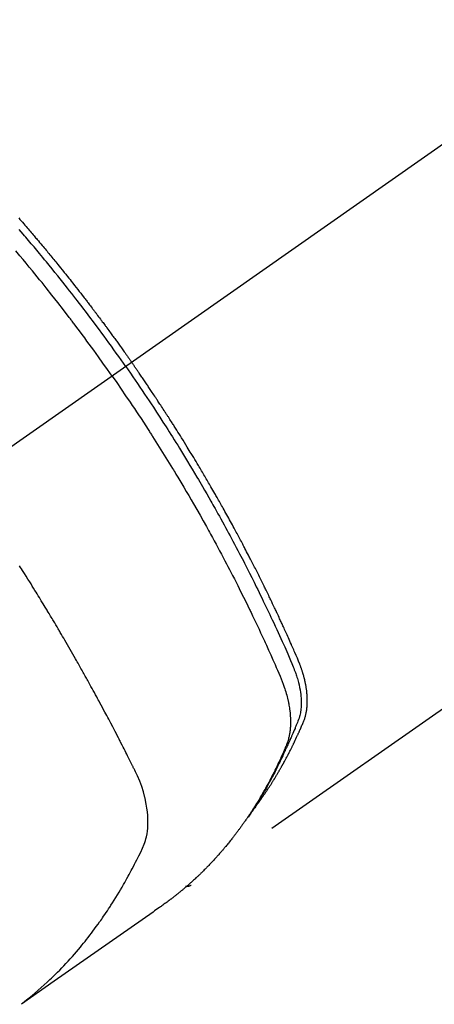
# Model space of a CAD drawing. Extents: x 56059 to 82181, y 210 to 8610.
# Drawn here: x 57367 to 57387, y 6772 to 6821 of the extents above; entities that cross this region are included whole.
import ezdxf

# ---------------------------------------------------------------- set-up
doc = ezdxf.new("R2010")
doc.units = 0
doc.header["$LTSCALE"] = 50
doc.header["$MEASUREMENT"] = 0
doc.linetypes.add('CENTER2', pattern=[1.125, 0.75, -0.125, 0.125, -0.125])
doc.linetypes.add('HIDDEN', pattern=[0.375, 0.25, -0.125])
doc.layers.add('150-機器', color=8, linetype='CONTINUOUS')

msp = doc.modelspace()

# ---------------------------------------------------------------- linework, layer by layer
at = {"layer": '150-機器', "color": 13, "linetype": 'CENTER2'}
msp.add_line((57576.328, 6946.598), (57332.31, 6775.735), dxfattribs=at)
at = {"layer": '150-機器', "color": 13, "linetype": 'HIDDEN'}
msp.add_line((57435.368, 6819.895), (57375.025, 6777.642), dxfattribs=at)
for points in [[(57366.476, 6810.754), (57366.538, 6810.683), (57366.6, 6810.612), (57366.663, 6810.54), (57366.725, 6810.469), (57366.787, 6810.397), (57366.849, 6810.325), (57366.898, 6810.267), (57366.948, 6810.21), (57366.997, 6810.152), (57367.047, 6810.094), (57367.097, 6810.036), (57367.146, 6809.978), (57367.196, 6809.92), (57367.245, 6809.861), (57367.282, 6809.818), (57367.319, 6809.774), (57367.356, 6809.731), (57367.393, 6809.687), (57367.454, 6809.614), (57367.516, 6809.541), (57367.577, 6809.468), (57367.638, 6809.395), (57367.687, 6809.337), (57367.736, 6809.278), (57367.785, 6809.219), (57367.833, 6809.16), (57367.882, 6809.102), (57367.931, 6809.043), (57367.98, 6808.984), (57368.028, 6808.925), (57368.077, 6808.867), (57368.125, 6808.808), (57368.174, 6808.749), (57368.222, 6808.69), (57368.271, 6808.631), (57368.319, 6808.572), (57368.367, 6808.513), (57368.415, 6808.453), (57368.487, 6808.364), (57368.559, 6808.275), (57368.631, 6808.186), (57368.704, 6808.097), (57368.739, 6808.052), (57368.775, 6808.008), (57368.811, 6807.963), (57368.847, 6807.918), (57368.906, 6807.843), (57368.966, 6807.769), (57369.025, 6807.694), (57369.085, 6807.618), (57369.168, 6807.513), (57369.251, 6807.408), (57369.333, 6807.303), (57369.416, 6807.198), (57369.487, 6807.107), (57369.557, 6807.016), (57369.628, 6806.925), (57369.698, 6806.834), (57369.734, 6806.789), (57369.769, 6806.743), (57369.804, 6806.698), (57369.839, 6806.652), (57369.869, 6806.613), (57369.899, 6806.575), (57369.928, 6806.536), (57369.958, 6806.497), (57369.998, 6806.444), (57370.038, 6806.391), (57370.079, 6806.338), (57370.119, 6806.285), (57370.143, 6806.254), (57370.166, 6806.224), (57370.189, 6806.193), (57370.213, 6806.162), (57370.236, 6806.132), (57370.259, 6806.101), (57370.283, 6806.07), (57370.306, 6806.04), (57370.317, 6806.024), (57370.329, 6806.009), (57370.34, 6805.993), (57370.352, 6805.978), (57370.397, 6805.916), (57370.443, 6805.855), (57370.49, 6805.793), (57370.536, 6805.732), (57370.559, 6805.701), (57370.582, 6805.671), (57370.605, 6805.64), (57370.628, 6805.609), (57370.663, 6805.563), (57370.697, 6805.517), (57370.732, 6805.471), (57370.766, 6805.424), (57370.789, 6805.393), (57370.812, 6805.363), (57370.834, 6805.332), (57370.857, 6805.301), (57370.903, 6805.239), (57370.948, 6805.178), (57370.993, 6805.116), (57371.039, 6805.054), (57371.073, 6805.007), (57371.106, 6804.961), (57371.14, 6804.914), (57371.174, 6804.868), (57371.208, 6804.821), (57371.242, 6804.774), (57371.276, 6804.728), (57371.309, 6804.681), (57371.343, 6804.635), (57371.377, 6804.588), (57371.411, 6804.541), (57371.445, 6804.495), (57371.478, 6804.448), (57371.512, 6804.401), (57371.545, 6804.354), (57371.579, 6804.307), (57371.612, 6804.26), (57371.645, 6804.214), (57371.679, 6804.167), (57371.712, 6804.12), (57371.734, 6804.089), (57371.756, 6804.058), (57371.779, 6804.026), (57371.801, 6803.995), (57371.825, 6803.961), (57371.85, 6803.926), (57371.874, 6803.891), (57371.899, 6803.857), (57371.913, 6803.837), (57371.928, 6803.816), (57371.942, 6803.796), (57371.956, 6803.776), (57371.973, 6803.752), (57371.989, 6803.729), (57372.006, 6803.705), (57372.023, 6803.682), (57372.039, 6803.658), (57372.055, 6803.635), (57372.072, 6803.612), (57372.088, 6803.588)], [(57371.794, 6803.382), (57371.677, 6803.549), (57371.56, 6803.715), (57371.442, 6803.881), (57371.324, 6804.046), (57371.201, 6804.218), (57371.078, 6804.389), (57370.954, 6804.559), (57370.83, 6804.73), (57370.714, 6804.888), (57370.598, 6805.046), (57370.482, 6805.204), (57370.366, 6805.361), (57370.192, 6805.595), (57370.016, 6805.827), (57369.84, 6806.06), (57369.663, 6806.291), (57369.575, 6806.406), (57369.487, 6806.521), (57369.398, 6806.635), (57369.31, 6806.75), (57369.208, 6806.88), (57369.107, 6807.01), (57369.005, 6807.14), (57368.903, 6807.27), (57368.782, 6807.423), (57368.661, 6807.575), (57368.539, 6807.728), (57368.417, 6807.88), (57368.276, 6808.055), (57368.134, 6808.23), (57367.992, 6808.405), (57367.85, 6808.579), (57367.764, 6808.683), (57367.679, 6808.787), (57367.593, 6808.89), (57367.507, 6808.994), (57367.373, 6809.154), (57367.238, 6809.315), (57367.103, 6809.475), (57366.968, 6809.634), (57366.9, 6809.714), (57366.832, 6809.794), (57366.764, 6809.874), (57366.696, 6809.953), (57366.599, 6810.066), (57366.502, 6810.179)], [(57371.117, 6802.909), (57370.89, 6803.23), (57370.662, 6803.551), (57370.433, 6803.871), (57370.203, 6804.19), (57370.091, 6804.344), (57369.979, 6804.497), (57369.867, 6804.65), (57369.754, 6804.802), (57369.624, 6804.976), (57369.494, 6805.15), (57369.364, 6805.324), (57369.233, 6805.497), (57369.201, 6805.54), (57369.168, 6805.583), (57369.135, 6805.627), (57369.103, 6805.67), (57369.074, 6805.707), (57369.046, 6805.744), (57369.017, 6805.781), (57368.989, 6805.819), (57368.703, 6806.189), (57368.417, 6806.558), (57368.128, 6806.926), (57367.838, 6807.292), (57367.787, 6807.355), (57367.737, 6807.418), (57367.686, 6807.482), (57367.635, 6807.545), (57367.516, 6807.692), (57367.397, 6807.839), (57367.278, 6807.985), (57367.159, 6808.131), (57367.004, 6808.319), (57366.85, 6808.506), (57366.695, 6808.693), (57366.539, 6808.879), (57366.331, 6809.126)], [(57378.217, 6781.532), (57378.258, 6781.585), (57378.3, 6781.638), (57378.34, 6781.692), (57378.381, 6781.746), (57378.414, 6781.792), (57378.447, 6781.838), (57378.48, 6781.885), (57378.513, 6781.931), (57378.526, 6781.951), (57378.54, 6781.97), (57378.554, 6781.989), (57378.567, 6782.009), (57378.589, 6782.04), (57378.611, 6782.071), (57378.632, 6782.102), (57378.654, 6782.133), (57378.673, 6782.161), (57378.692, 6782.188), (57378.71, 6782.216), (57378.729, 6782.243), (57378.75, 6782.275), (57378.772, 6782.307), (57378.793, 6782.339), (57378.814, 6782.371), (57378.851, 6782.427), (57378.888, 6782.482), (57378.924, 6782.538), (57378.961, 6782.594), (57378.976, 6782.618), (57378.991, 6782.642), (57379.007, 6782.667), (57379.022, 6782.691), (57379.038, 6782.715), (57379.053, 6782.74), (57379.068, 6782.764), (57379.084, 6782.789), (57379.099, 6782.813), (57379.114, 6782.838), (57379.13, 6782.863), (57379.145, 6782.888), (57379.155, 6782.904), (57379.165, 6782.92), (57379.176, 6782.936), (57379.186, 6782.953), (57379.206, 6782.986), (57379.225, 6783.019), (57379.245, 6783.052), (57379.265, 6783.085), (57379.28, 6783.11), (57379.295, 6783.135), (57379.31, 6783.16), (57379.325, 6783.184), (57379.345, 6783.218), (57379.365, 6783.251), (57379.384, 6783.285), (57379.403, 6783.318), (57379.418, 6783.343), (57379.433, 6783.369), (57379.447, 6783.394), (57379.462, 6783.419), (57379.477, 6783.444), (57379.491, 6783.47), (57379.506, 6783.495), (57379.52, 6783.52), (57379.53, 6783.537), (57379.539, 6783.555), (57379.549, 6783.572), (57379.559, 6783.589), (57379.568, 6783.606), (57379.577, 6783.623), (57379.587, 6783.64), (57379.596, 6783.657), (57379.62, 6783.699), (57379.644, 6783.742), (57379.667, 6783.785), (57379.691, 6783.828), (57379.71, 6783.862), (57379.728, 6783.896), (57379.747, 6783.93), (57379.765, 6783.965), (57379.784, 6784), (57379.802, 6784.034), (57379.821, 6784.069), (57379.839, 6784.104), (57379.851, 6784.126), (57379.862, 6784.148), (57379.873, 6784.17), (57379.884, 6784.192), (57379.905, 6784.231), (57379.925, 6784.271), (57379.945, 6784.31), (57379.965, 6784.349), (57379.983, 6784.385), (57380.001, 6784.42), (57380.018, 6784.455), (57380.036, 6784.491), (57380.049, 6784.517), (57380.062, 6784.544), (57380.076, 6784.57), (57380.089, 6784.597), (57380.102, 6784.624), (57380.115, 6784.65), (57380.128, 6784.677), (57380.141, 6784.704), (57380.15, 6784.722), (57380.158, 6784.74), (57380.167, 6784.758), (57380.175, 6784.775), (57380.21, 6784.848), (57380.244, 6784.92), (57380.278, 6784.992), (57380.311, 6785.064), (57380.324, 6785.092), (57380.336, 6785.119), (57380.348, 6785.146), (57380.361, 6785.173), (57380.373, 6785.2), (57380.386, 6785.228), (57380.398, 6785.255), (57380.411, 6785.282), (57380.419, 6785.301), (57380.427, 6785.319), (57380.435, 6785.338), (57380.443, 6785.356), (57380.463, 6785.402), (57380.483, 6785.448), (57380.503, 6785.494), (57380.524, 6785.54), (57380.544, 6785.587), (57380.563, 6785.633), (57380.583, 6785.68), (57380.603, 6785.726), (57380.619, 6785.764), (57380.634, 6785.803), (57380.649, 6785.841), (57380.664, 6785.88), (57380.677, 6785.918), (57380.689, 6785.957), (57380.701, 6785.996), (57380.712, 6786.035), (57380.722, 6786.073), (57380.731, 6786.111), (57380.74, 6786.149), (57380.748, 6786.187), (57380.756, 6786.227), (57380.763, 6786.267), (57380.77, 6786.307), (57380.776, 6786.347), (57380.78, 6786.375), (57380.783, 6786.404), (57380.787, 6786.432), (57380.79, 6786.461), (57380.795, 6786.51), (57380.799, 6786.559), (57380.802, 6786.609), (57380.805, 6786.658), (57380.806, 6786.692), (57380.807, 6786.725), (57380.808, 6786.759), (57380.808, 6786.793), (57380.808, 6786.831), (57380.807, 6786.869), (57380.807, 6786.907), (57380.805, 6786.944), (57380.804, 6786.972), (57380.803, 6787), (57380.802, 6787.028), (57380.8, 6787.056), (57380.796, 6787.11), (57380.792, 6787.164), (57380.787, 6787.218), (57380.781, 6787.272), (57380.776, 6787.312), (57380.77, 6787.352), (57380.765, 6787.392), (57380.759, 6787.432), (57380.754, 6787.465), (57380.749, 6787.499), (57380.743, 6787.532), (57380.737, 6787.565), (57380.733, 6787.588), (57380.729, 6787.61), (57380.724, 6787.633), (57380.72, 6787.655), (57380.714, 6787.681), (57380.709, 6787.708), (57380.704, 6787.734), (57380.698, 6787.76), (57380.693, 6787.783), (57380.688, 6787.806), (57380.682, 6787.829), (57380.677, 6787.852), (57380.67, 6787.878), (57380.663, 6787.905), (57380.656, 6787.932), (57380.649, 6787.959), (57380.642, 6787.986), (57380.635, 6788.013), (57380.628, 6788.041), (57380.62, 6788.068), (57380.614, 6788.091), (57380.607, 6788.114), (57380.6, 6788.137), (57380.593, 6788.161), (57380.585, 6788.188), (57380.577, 6788.215), (57380.568, 6788.242), (57380.56, 6788.269), (57380.549, 6788.304), (57380.537, 6788.339), (57380.526, 6788.373), (57380.514, 6788.408), (57380.504, 6788.435), (57380.494, 6788.462), (57380.484, 6788.489), (57380.475, 6788.516), (57380.465, 6788.543), (57380.455, 6788.57), (57380.444, 6788.597), (57380.434, 6788.624), (57380.377, 6788.768), (57380.317, 6788.91), (57380.255, 6789.052), (57380.193, 6789.193), (57380.163, 6789.26), (57380.134, 6789.328), (57380.104, 6789.395), (57380.075, 6789.462), (57380.06, 6789.496), (57380.045, 6789.53), (57380.031, 6789.564), (57380.016, 6789.597), (57379.979, 6789.681), (57379.941, 6789.765), (57379.904, 6789.849), (57379.866, 6789.933), (57379.836, 6790), (57379.805, 6790.068), (57379.775, 6790.135), (57379.744, 6790.202), (57379.714, 6790.27), (57379.683, 6790.337), (57379.652, 6790.404), (57379.621, 6790.472), (57379.598, 6790.522), (57379.575, 6790.573), (57379.552, 6790.623), (57379.529, 6790.674), (57379.506, 6790.724), (57379.482, 6790.774), (57379.459, 6790.824), (57379.435, 6790.875), (57379.404, 6790.942), (57379.372, 6791.01), (57379.341, 6791.077), (57379.31, 6791.145), (57379.302, 6791.161), (57379.294, 6791.178), (57379.286, 6791.195), (57379.279, 6791.212), (57379.255, 6791.262), (57379.231, 6791.313), (57379.207, 6791.363), (57379.182, 6791.413), (57379.134, 6791.514), (57379.086, 6791.615), (57379.038, 6791.716), (57378.99, 6791.817), (57378.966, 6791.867), (57378.941, 6791.918), (57378.917, 6791.968), (57378.893, 6792.018), (57378.877, 6792.052), (57378.86, 6792.085), (57378.844, 6792.119), (57378.828, 6792.153), (57378.811, 6792.186), (57378.795, 6792.22), (57378.778, 6792.253), (57378.762, 6792.287), (57378.737, 6792.337), (57378.713, 6792.388), (57378.688, 6792.438), (57378.663, 6792.489), (57378.63, 6792.556), (57378.597, 6792.623), (57378.563, 6792.69), (57378.53, 6792.757), (57378.497, 6792.825), (57378.463, 6792.892), (57378.43, 6792.959), (57378.396, 6793.027), (57378.363, 6793.094), (57378.329, 6793.161), (57378.295, 6793.228), (57378.261, 6793.295), (57378.227, 6793.362), (57378.193, 6793.428), (57378.159, 6793.495), (57378.125, 6793.562), (57378.09, 6793.629), (57378.056, 6793.696), (57378.022, 6793.763), (57377.987, 6793.83), (57377.961, 6793.88), (57377.935, 6793.93), (57377.909, 6793.981), (57377.883, 6794.031), (57377.84, 6794.114), (57377.796, 6794.198), (57377.753, 6794.281), (57377.709, 6794.364), (57377.683, 6794.415), (57377.657, 6794.465), (57377.63, 6794.515), (57377.604, 6794.565), (57377.569, 6794.632), (57377.533, 6794.698), (57377.498, 6794.765), (57377.462, 6794.832), (57377.426, 6794.899), (57377.391, 6794.965), (57377.355, 6795.032), (57377.319, 6795.098), (57377.283, 6795.165), (57377.248, 6795.231), (57377.212, 6795.298), (57377.176, 6795.364), (57377.13, 6795.448), (57377.085, 6795.531), (57377.039, 6795.614), (57376.994, 6795.697), (57376.948, 6795.78), (57376.903, 6795.863), (57376.857, 6795.946), (57376.811, 6796.029), (57376.765, 6796.112), (57376.719, 6796.195), (57376.673, 6796.278), (57376.627, 6796.361), (57376.589, 6796.427), (57376.552, 6796.493), (57376.515, 6796.56), (57376.477, 6796.626), (57376.44, 6796.693), (57376.402, 6796.759), (57376.364, 6796.826), (57376.326, 6796.892), (57376.298, 6796.942), (57376.27, 6796.991), (57376.242, 6797.041), (57376.213, 6797.09), (57376.166, 6797.173), (57376.118, 6797.256), (57376.071, 6797.338), (57376.023, 6797.421), (57375.985, 6797.487), (57375.946, 6797.553), (57375.907, 6797.619), (57375.869, 6797.684), (57375.83, 6797.75), (57375.792, 6797.816), (57375.753, 6797.882), (57375.715, 6797.948), (57375.676, 6798.014), (57375.638, 6798.079), (57375.599, 6798.145), (57375.56, 6798.211), (57375.521, 6798.276), (57375.482, 6798.342), (57375.443, 6798.407), (57375.403, 6798.473), (57375.344, 6798.571), (57375.285, 6798.669), (57375.226, 6798.768), (57375.167, 6798.866), (57375.137, 6798.915), (57375.108, 6798.964), (57375.078, 6799.013), (57375.048, 6799.062), (57374.998, 6799.143), (57374.948, 6799.225), (57374.898, 6799.306), (57374.848, 6799.388), (57374.778, 6799.501), (57374.707, 6799.615), (57374.637, 6799.729), (57374.566, 6799.843), (57374.505, 6799.94), (57374.444, 6800.038), (57374.382, 6800.135), (57374.321, 6800.232), (57374.29, 6800.281), (57374.26, 6800.33), (57374.229, 6800.379), (57374.198, 6800.427), (57374.172, 6800.468), (57374.145, 6800.509), (57374.119, 6800.55), (57374.093, 6800.591), (57374.057, 6800.648), (57374.021, 6800.704), (57373.985, 6800.76), (57373.949, 6800.816), (57373.928, 6800.848), (57373.907, 6800.881), (57373.886, 6800.913), (57373.865, 6800.946), (57373.845, 6800.978), (57373.824, 6801.011), (57373.803, 6801.043), (57373.782, 6801.075), (57373.772, 6801.091), (57373.761, 6801.107), (57373.75, 6801.123), (57373.74, 6801.139), (57373.697, 6801.203), (57373.655, 6801.268), (57373.614, 6801.332), (57373.572, 6801.396), (57373.551, 6801.429), (57373.53, 6801.461), (57373.509, 6801.493), (57373.488, 6801.525), (57373.456, 6801.573), (57373.425, 6801.622), (57373.393, 6801.67), (57373.361, 6801.718), (57373.34, 6801.75), (57373.319, 6801.782), (57373.298, 6801.814), (57373.276, 6801.846), (57373.234, 6801.91), (57373.192, 6801.974), (57373.149, 6802.037), (57373.106, 6802.101), (57373.074, 6802.149), (57373.042, 6802.196), (57373.01, 6802.244), (57372.978, 6802.292), (57372.945, 6802.34), (57372.913, 6802.387), (57372.881, 6802.435), (57372.849, 6802.483), (57372.817, 6802.531), (57372.784, 6802.578), (57372.752, 6802.626), (57372.72, 6802.674), (57372.687, 6802.721), (57372.655, 6802.769), (57372.622, 6802.816), (57372.589, 6802.864), (57372.557, 6802.911), (57372.524, 6802.958), (57372.492, 6803.006), (57372.459, 6803.053), (57372.438, 6803.084), (57372.416, 6803.116), (57372.394, 6803.148), (57372.372, 6803.179), (57372.348, 6803.214), (57372.324, 6803.249), (57372.3, 6803.284), (57372.276, 6803.319), (57372.262, 6803.339), (57372.247, 6803.359), (57372.233, 6803.38), (57372.219, 6803.4), (57372.203, 6803.424), (57372.186, 6803.448), (57372.17, 6803.471), (57372.153, 6803.495), (57372.137, 6803.518), (57372.121, 6803.542), (57372.104, 6803.565), (57372.088, 6803.588)], [(57371.794, 6803.382), (57371.91, 6803.215), (57372.026, 6803.049), (57372.142, 6802.881), (57372.257, 6802.714), (57372.376, 6802.54), (57372.495, 6802.365), (57372.613, 6802.19), (57372.73, 6802.015), (57372.84, 6801.853), (57372.948, 6801.69), (57373.057, 6801.527), (57373.165, 6801.364), (57373.325, 6801.12), (57373.484, 6800.876), (57373.641, 6800.631), (57373.799, 6800.385), (57373.876, 6800.263), (57373.954, 6800.141), (57374.031, 6800.019), (57374.108, 6799.896), (57374.196, 6799.756), (57374.284, 6799.616), (57374.371, 6799.476), (57374.458, 6799.336), (57374.56, 6799.17), (57374.662, 6799.004), (57374.764, 6798.837), (57374.866, 6798.671), (57374.982, 6798.478), (57375.098, 6798.285), (57375.213, 6798.092), (57375.328, 6797.899), (57375.397, 6797.783), (57375.465, 6797.667), (57375.533, 6797.551), (57375.601, 6797.435), (57375.706, 6797.254), (57375.811, 6797.072), (57375.915, 6796.891), (57376.019, 6796.709), (57376.07, 6796.618), (57376.122, 6796.527), (57376.173, 6796.436), (57376.225, 6796.345), (57376.298, 6796.215), (57376.371, 6796.085), (57376.444, 6795.955), (57376.516, 6795.824), (57376.595, 6795.681), (57376.674, 6795.537), (57376.753, 6795.394), (57376.831, 6795.25), (57376.902, 6795.119), (57376.973, 6794.988), (57377.043, 6794.857), (57377.113, 6794.727), (57377.197, 6794.57), (57377.281, 6794.413), (57377.364, 6794.255), (57377.446, 6794.098), (57377.508, 6793.98), (57377.569, 6793.861), (57377.631, 6793.743), (57377.692, 6793.624), (57377.725, 6793.558), (57377.759, 6793.492), (57377.793, 6793.426), (57377.826, 6793.361), (57377.94, 6793.137), (57378.053, 6792.913), (57378.165, 6792.689), (57378.276, 6792.464), (57378.348, 6792.319), (57378.419, 6792.174), (57378.49, 6792.028), (57378.56, 6791.883), (57378.624, 6791.751), (57378.688, 6791.618), (57378.752, 6791.486), (57378.815, 6791.354), (57378.878, 6791.221), (57378.941, 6791.089), (57379.004, 6790.956), (57379.067, 6790.824), (57379.142, 6790.665), (57379.216, 6790.506), (57379.29, 6790.347), (57379.364, 6790.188), (57379.431, 6790.042), (57379.497, 6789.896), (57379.564, 6789.75), (57379.63, 6789.604), (57379.685, 6789.484), (57379.739, 6789.365), (57379.792, 6789.246), (57379.844, 6789.125), (57379.911, 6788.966), (57379.975, 6788.806), (57380.039, 6788.645), (57380.104, 6788.485), (57380.133, 6788.416), (57380.162, 6788.346), (57380.19, 6788.276), (57380.217, 6788.205), (57380.238, 6788.149), (57380.258, 6788.093), (57380.277, 6788.036), (57380.295, 6787.979), (57380.316, 6787.912), (57380.336, 6787.845), (57380.355, 6787.778), (57380.373, 6787.71), (57380.402, 6787.589), (57380.428, 6787.468), (57380.45, 6787.345), (57380.468, 6787.222), (57380.481, 6787.126), (57380.49, 6787.03), (57380.497, 6786.933), (57380.502, 6786.837), (57380.504, 6786.763), (57380.505, 6786.69), (57380.504, 6786.617), (57380.501, 6786.543), (57380.496, 6786.473), (57380.49, 6786.402), (57380.481, 6786.332), (57380.472, 6786.261), (57380.462, 6786.2), (57380.451, 6786.14), (57380.437, 6786.079), (57380.422, 6786.02), (57380.399, 6785.945), (57380.373, 6785.871), (57380.345, 6785.798), (57380.315, 6785.725), (57380.302, 6785.691), (57380.288, 6785.657), (57380.274, 6785.623), (57380.261, 6785.589), (57380.245, 6785.55), (57380.229, 6785.511), (57380.213, 6785.472), (57380.197, 6785.433), (57380.163, 6785.351), (57380.129, 6785.27), (57380.094, 6785.189), (57380.059, 6785.108), (57380.045, 6785.075), (57380.03, 6785.042), (57380.016, 6785.008), (57380.001, 6784.975), (57379.981, 6784.93), (57379.961, 6784.885), (57379.941, 6784.84), (57379.919, 6784.795), (57379.891, 6784.738), (57379.862, 6784.681), (57379.834, 6784.624), (57379.806, 6784.567), (57379.786, 6784.523), (57379.767, 6784.478), (57379.748, 6784.433), (57379.729, 6784.389), (57379.715, 6784.358), (57379.702, 6784.327), (57379.688, 6784.296), (57379.674, 6784.265), (57379.633, 6784.173), (57379.591, 6784.081), (57379.549, 6783.99), (57379.506, 6783.898), (57379.484, 6783.85), (57379.462, 6783.802), (57379.439, 6783.755), (57379.416, 6783.707), (57379.399, 6783.673), (57379.383, 6783.638), (57379.366, 6783.604), (57379.349, 6783.57), (57379.332, 6783.536), (57379.315, 6783.502), (57379.298, 6783.468), (57379.281, 6783.434), (57379.258, 6783.387), (57379.234, 6783.34), (57379.211, 6783.293), (57379.187, 6783.247), (57379.161, 6783.196), (57379.134, 6783.145), (57379.108, 6783.095), (57379.082, 6783.044), (57379.064, 6783.011), (57379.046, 6782.977), (57379.028, 6782.944), (57379.011, 6782.911), (57378.993, 6782.877), (57378.975, 6782.844), (57378.958, 6782.81), (57378.94, 6782.777), (57378.922, 6782.744), (57378.904, 6782.711), (57378.886, 6782.678), (57378.868, 6782.645), (57378.832, 6782.579), (57378.796, 6782.513), (57378.759, 6782.447), (57378.723, 6782.381), (57378.709, 6782.357), (57378.695, 6782.332), (57378.681, 6782.307), (57378.667, 6782.283), (57378.644, 6782.242), (57378.621, 6782.201), (57378.598, 6782.16), (57378.575, 6782.119), (57378.549, 6782.075), (57378.523, 6782.03), (57378.497, 6781.986), (57378.47, 6781.942), (57378.439, 6781.89), (57378.408, 6781.838), (57378.377, 6781.786), (57378.345, 6781.735), (57378.33, 6781.711), (57378.316, 6781.688), (57378.301, 6781.664), (57378.286, 6781.641), (57378.257, 6781.594), (57378.227, 6781.548), (57378.196, 6781.501), (57378.166, 6781.455), (57378.143, 6781.42), (57378.12, 6781.386), (57378.097, 6781.351), (57378.074, 6781.317), (57378.058, 6781.294), (57378.042, 6781.272), (57378.026, 6781.249), (57378.011, 6781.226), (57377.976, 6781.178), (57377.941, 6781.131), (57377.907, 6781.083), (57377.872, 6781.035)], [(57371.117, 6802.909), (57371.342, 6802.585), (57371.565, 6802.261), (57371.788, 6801.937), (57372.009, 6801.611), (57372.115, 6801.454), (57372.221, 6801.296), (57372.326, 6801.138), (57372.43, 6800.98), (57372.55, 6800.798), (57372.669, 6800.617), (57372.787, 6800.435), (57372.905, 6800.253), (57372.935, 6800.207), (57372.964, 6800.162), (57372.994, 6800.117), (57373.023, 6800.071), (57373.048, 6800.032), (57373.073, 6799.992), (57373.099, 6799.952), (57373.124, 6799.913), (57373.374, 6799.518), (57373.623, 6799.123), (57373.87, 6798.726), (57374.115, 6798.327), (57374.157, 6798.258), (57374.199, 6798.189), (57374.241, 6798.12), (57374.283, 6798.051), (57374.381, 6797.889), (57374.478, 6797.727), (57374.575, 6797.565), (57374.671, 6797.402), (57374.795, 6797.193), (57374.918, 6796.984), (57375.04, 6796.774), (57375.162, 6796.565), (57375.322, 6796.285), (57375.482, 6796.004), (57375.641, 6795.723), (57375.798, 6795.441), (57375.851, 6795.347), (57375.903, 6795.253), (57375.955, 6795.16), (57376.007, 6795.066), (57376.097, 6794.901), (57376.187, 6794.736), (57376.277, 6794.572), (57376.366, 6794.406), (57376.454, 6794.242), (57376.543, 6794.077), (57376.63, 6793.911), (57376.718, 6793.746), (57376.792, 6793.604), (57376.866, 6793.462), (57376.941, 6793.32), (57377.014, 6793.178), (57377.1, 6793.012), (57377.185, 6792.846), (57377.27, 6792.68), (57377.354, 6792.514), (57377.497, 6792.229), (57377.64, 6791.944), (57377.781, 6791.659), (57377.92, 6791.372), (57377.943, 6791.325), (57377.966, 6791.277), (57377.989, 6791.23), (57378.012, 6791.182), (57378.092, 6791.015), (57378.172, 6790.849), (57378.252, 6790.682), (57378.331, 6790.514), (57378.41, 6790.348), (57378.488, 6790.181), (57378.566, 6790.014), (57378.643, 6789.846), (57378.676, 6789.775), (57378.709, 6789.703), (57378.742, 6789.631), (57378.775, 6789.559), (57378.883, 6789.32), (57378.991, 6789.081), (57379.097, 6788.842), (57379.204, 6788.603), (57379.267, 6788.459), (57379.33, 6788.316), (57379.392, 6788.172), (57379.453, 6788.028), (57379.508, 6787.893), (57379.562, 6787.757), (57379.613, 6787.621), (57379.662, 6787.483), (57379.689, 6787.404), (57379.715, 6787.324), (57379.739, 6787.243), (57379.763, 6787.163), (57379.784, 6787.084), (57379.805, 6787.005), (57379.824, 6786.926), (57379.843, 6786.846), (57379.851, 6786.812), (57379.858, 6786.778), (57379.866, 6786.744), (57379.873, 6786.709), (57379.886, 6786.647), (57379.897, 6786.584), (57379.908, 6786.521), (57379.918, 6786.458), (57379.924, 6786.415), (57379.93, 6786.373), (57379.935, 6786.33), (57379.941, 6786.288), (57379.95, 6786.205), (57379.958, 6786.121), (57379.964, 6786.038), (57379.969, 6785.955), (57379.972, 6785.888), (57379.974, 6785.82), (57379.974, 6785.753), (57379.973, 6785.686), (57379.972, 6785.63), (57379.97, 6785.575), (57379.967, 6785.519), (57379.963, 6785.463), (57379.959, 6785.417), (57379.954, 6785.372), (57379.949, 6785.326), (57379.943, 6785.28), (57379.938, 6785.244), (57379.933, 6785.208), (57379.927, 6785.172), (57379.921, 6785.135), (57379.914, 6785.1), (57379.907, 6785.065), (57379.9, 6785.031), (57379.892, 6784.996), (57379.879, 6784.944), (57379.866, 6784.891), (57379.851, 6784.84), (57379.835, 6784.788), (57379.822, 6784.749), (57379.809, 6784.711), (57379.795, 6784.672), (57379.78, 6784.634), (57379.768, 6784.604), (57379.756, 6784.573), (57379.743, 6784.543), (57379.73, 6784.513), (57379.716, 6784.48), (57379.702, 6784.446), (57379.687, 6784.413), (57379.673, 6784.38), (57379.656, 6784.341), (57379.639, 6784.301), (57379.622, 6784.262), (57379.604, 6784.222), (57379.59, 6784.19), (57379.575, 6784.157), (57379.561, 6784.124), (57379.546, 6784.091), (57379.531, 6784.059), (57379.516, 6784.026), (57379.501, 6783.993), (57379.487, 6783.961), (57379.472, 6783.928), (57379.457, 6783.896), (57379.442, 6783.863), (57379.427, 6783.831), (57379.412, 6783.799), (57379.397, 6783.766), (57379.382, 6783.734), (57379.367, 6783.702), (57379.348, 6783.661), (57379.328, 6783.62), (57379.309, 6783.58), (57379.289, 6783.539), (57379.271, 6783.503), (57379.254, 6783.467), (57379.236, 6783.432), (57379.219, 6783.396), (57379.203, 6783.364), (57379.188, 6783.332), (57379.172, 6783.3), (57379.156, 6783.269), (57379.128, 6783.212), (57379.099, 6783.155), (57379.07, 6783.099), (57379.041, 6783.043), (57379.031, 6783.024), (57379.022, 6783.005), (57379.012, 6782.987), (57379.002, 6782.968), (57378.983, 6782.931), (57378.963, 6782.894), (57378.943, 6782.856), (57378.924, 6782.819), (57378.907, 6782.788), (57378.891, 6782.757), (57378.875, 6782.726), (57378.858, 6782.695), (57378.845, 6782.671), (57378.831, 6782.647), (57378.818, 6782.622), (57378.805, 6782.598), (57378.788, 6782.567), (57378.771, 6782.537), (57378.754, 6782.506), (57378.737, 6782.475), (57378.724, 6782.451), (57378.71, 6782.427), (57378.697, 6782.403), (57378.683, 6782.379), (57378.669, 6782.354), (57378.655, 6782.33), (57378.642, 6782.306), (57378.628, 6782.282), (57378.618, 6782.264), (57378.607, 6782.246), (57378.597, 6782.228), (57378.587, 6782.21), (57378.566, 6782.173), (57378.545, 6782.137), (57378.524, 6782.101), (57378.503, 6782.066), (57378.489, 6782.042), (57378.475, 6782.018), (57378.46, 6781.995), (57378.446, 6781.971), (57378.429, 6781.941), (57378.411, 6781.912), (57378.394, 6781.882), (57378.376, 6781.852), (57378.362, 6781.829), (57378.347, 6781.805), (57378.333, 6781.782), (57378.318, 6781.759), (57378.297, 6781.723), (57378.275, 6781.688), (57378.254, 6781.653), (57378.232, 6781.618), (57378.217, 6781.595), (57378.203, 6781.571), (57378.188, 6781.548), (57378.173, 6781.525), (57378.152, 6781.49), (57378.129, 6781.456), (57378.107, 6781.421), (57378.085, 6781.387), (57378.067, 6781.358), (57378.048, 6781.33), (57378.029, 6781.301), (57378.011, 6781.273), (57377.996, 6781.25), (57377.981, 6781.227), (57377.966, 6781.204), (57377.951, 6781.181), (57377.928, 6781.147), (57377.906, 6781.113), (57377.883, 6781.079), (57377.86, 6781.045), (57377.841, 6781.017), (57377.822, 6780.989), (57377.803, 6780.961), (57377.783, 6780.933), (57377.756, 6780.894), (57377.729, 6780.855), (57377.702, 6780.816), (57377.675, 6780.777), (57377.652, 6780.744), (57377.628, 6780.711), (57377.605, 6780.678), (57377.581, 6780.645), (57377.558, 6780.612), (57377.535, 6780.579), (57377.511, 6780.546), (57377.487, 6780.513), (57377.471, 6780.491), (57377.455, 6780.47), (57377.439, 6780.448), (57377.423, 6780.426), (57377.399, 6780.394), (57377.375, 6780.362), (57377.351, 6780.329), (57377.327, 6780.297), (57377.303, 6780.265), (57377.278, 6780.233), (57377.254, 6780.2), (57377.23, 6780.168), (57377.213, 6780.147), (57377.197, 6780.126), (57377.18, 6780.104), (57377.164, 6780.083), (57377.139, 6780.051), (57377.114, 6780.02), (57377.09, 6779.988), (57377.065, 6779.957), (57377.023, 6779.904), (57376.982, 6779.852), (57376.94, 6779.8), (57376.898, 6779.748), (57376.865, 6779.706), (57376.831, 6779.665), (57376.797, 6779.624), (57376.763, 6779.583), (57376.737, 6779.553), (57376.712, 6779.522), (57376.686, 6779.492), (57376.66, 6779.462), (57376.634, 6779.431), (57376.609, 6779.401), (57376.583, 6779.37), (57376.557, 6779.34), (57376.522, 6779.3), (57376.486, 6779.26), (57376.451, 6779.221), (57376.416, 6779.181), (57376.39, 6779.151), (57376.363, 6779.121), (57376.337, 6779.092), (57376.311, 6779.062), (57376.284, 6779.033), (57376.257, 6779.003), (57376.231, 6778.974), (57376.204, 6778.945), (57376.159, 6778.896), (57376.114, 6778.848), (57376.069, 6778.8), (57376.023, 6778.752), (57375.987, 6778.714), (57375.95, 6778.676), (57375.914, 6778.638), (57375.878, 6778.601), (57375.859, 6778.582), (57375.841, 6778.563), (57375.822, 6778.544), (57375.804, 6778.525), (57375.767, 6778.487), (57375.73, 6778.45), (57375.693, 6778.413), (57375.656, 6778.376), (57375.637, 6778.358), (57375.619, 6778.339), (57375.6, 6778.321), (57375.581, 6778.303), (57375.553, 6778.275), (57375.524, 6778.248), (57375.496, 6778.22), (57375.468, 6778.193), (57375.449, 6778.175), (57375.43, 6778.157), (57375.411, 6778.139), (57375.393, 6778.121), (57375.364, 6778.094), (57375.336, 6778.067), (57375.307, 6778.04), (57375.278, 6778.013), (57375.24, 6777.978), (57375.201, 6777.942), (57375.163, 6777.907), (57375.124, 6777.872), (57375.095, 6777.846), (57375.066, 6777.819), (57375.037, 6777.793), (57375.007, 6777.767), (57374.988, 6777.75), (57374.968, 6777.733), (57374.949, 6777.715), (57374.929, 6777.698), (57374.91, 6777.681), (57374.89, 6777.663), (57374.871, 6777.646), (57374.851, 6777.629), (57374.839, 6777.618), (57374.827, 6777.608), (57374.816, 6777.598), (57374.804, 6777.588), (57374.776, 6777.564), (57374.748, 6777.54), (57374.72, 6777.517), (57374.692, 6777.493), (57374.662, 6777.467), (57374.632, 6777.442), (57374.602, 6777.417), (57374.572, 6777.392), (57374.552, 6777.375), (57374.532, 6777.359), (57374.512, 6777.342), (57374.492, 6777.326), (57374.472, 6777.309), (57374.452, 6777.293), (57374.432, 6777.276), (57374.412, 6777.26), (57374.391, 6777.243), (57374.371, 6777.227), (57374.35, 6777.211), (57374.33, 6777.194), (57374.32, 6777.186), (57374.309, 6777.178), (57374.299, 6777.17), (57374.289, 6777.162), (57374.258, 6777.138), (57374.228, 6777.114), (57374.197, 6777.09), (57374.166, 6777.066), (57374.146, 6777.05), (57374.125, 6777.034), (57374.105, 6777.019), (57374.084, 6777.003), (57374.064, 6776.987), (57374.043, 6776.971), (57374.023, 6776.955), (57374.002, 6776.939), (57373.95, 6776.9), (57373.898, 6776.86), (57373.846, 6776.822), (57373.793, 6776.783), (57373.741, 6776.745), (57373.688, 6776.707), (57373.635, 6776.669), (57373.582, 6776.631), (57373.546, 6776.606), (57373.51, 6776.581), (57373.474, 6776.555), (57373.439, 6776.53), (57373.366, 6776.479), (57373.293, 6776.428), (57373.22, 6776.377), (57373.147, 6776.326), (57371.511, 6775.183), (57369.876, 6774.038), (57368.242, 6772.893), (57366.609, 6771.748)], [(57366.662, 6771.805), (57366.861, 6771.963), (57367.059, 6772.122), (57367.255, 6772.283), (57367.449, 6772.447), (57367.596, 6772.575), (57367.742, 6772.706), (57367.886, 6772.838), (57368.029, 6772.972), (57368.099, 6773.039), (57368.169, 6773.106), (57368.238, 6773.173), (57368.307, 6773.241), (57368.411, 6773.345), (57368.514, 6773.449), (57368.616, 6773.554), (57368.717, 6773.66), (57368.825, 6773.775), (57368.933, 6773.891), (57369.039, 6774.008), (57369.145, 6774.126), (57369.246, 6774.241), (57369.345, 6774.356), (57369.444, 6774.473), (57369.542, 6774.59), (57369.619, 6774.683), (57369.696, 6774.776), (57369.772, 6774.87), (57369.847, 6774.965), (57369.927, 6775.066), (57370.006, 6775.169), (57370.085, 6775.271), (57370.163, 6775.375), (57370.247, 6775.488), (57370.331, 6775.603), (57370.415, 6775.717), (57370.497, 6775.833), (57370.547, 6775.903), (57370.597, 6775.974), (57370.646, 6776.045), (57370.695, 6776.116), (57370.757, 6776.207), (57370.819, 6776.298), (57370.88, 6776.389), (57370.941, 6776.481), (57370.97, 6776.525), (57370.999, 6776.57), (57371.028, 6776.614), (57371.057, 6776.659), (57371.139, 6776.789), (57371.221, 6776.919), (57371.302, 6777.049), (57371.382, 6777.18), (57371.458, 6777.307), (57371.533, 6777.433), (57371.608, 6777.561), (57371.681, 6777.688), (57371.739, 6777.79), (57371.797, 6777.893), (57371.854, 6777.996), (57371.911, 6778.098), (57371.961, 6778.192), (57372.012, 6778.285), (57372.062, 6778.379), (57372.112, 6778.473), (57372.169, 6778.583), (57372.225, 6778.693), (57372.281, 6778.803), (57372.338, 6778.913), (57372.438, 6779.105), (57372.535, 6779.297), (57372.627, 6779.493), (57372.709, 6779.693), (57372.741, 6779.782), (57372.77, 6779.872), (57372.796, 6779.964), (57372.819, 6780.056), (57372.848, 6780.197), (57372.87, 6780.34), (57372.885, 6780.483), (57372.894, 6780.628), (57372.897, 6780.748), (57372.897, 6780.869), (57372.893, 6780.989), (57372.886, 6781.11), (57372.868, 6781.296), (57372.844, 6781.483), (57372.813, 6781.668), (57372.776, 6781.852), (57372.767, 6781.891), (57372.758, 6781.931), (57372.749, 6781.97), (57372.739, 6782.01), (57372.667, 6782.282), (57372.584, 6782.551), (57372.487, 6782.815), (57372.377, 6783.073), (57372.343, 6783.145), (57372.308, 6783.216), (57372.273, 6783.287), (57372.237, 6783.358), (57372.219, 6783.394), (57372.202, 6783.429), (57372.184, 6783.465), (57372.166, 6783.501), (57372.153, 6783.527), (57372.14, 6783.554), (57372.127, 6783.581), (57372.114, 6783.608), (57372.065, 6783.706), (57372.016, 6783.803), (57371.967, 6783.901), (57371.918, 6783.999), (57371.878, 6784.08), (57371.838, 6784.16), (57371.797, 6784.24), (57371.757, 6784.321), (57371.709, 6784.416), (57371.665, 6784.502), (57371.613, 6784.605), (57371.539, 6784.748), (57371.516, 6784.792), (57371.495, 6784.832), (57371.483, 6784.856), (57371.483, 6784.855), (57371.487, 6784.848), (57371.493, 6784.838), (57371.498, 6784.828), (57371.502, 6784.82), (57371.505, 6784.814), (57371.489, 6784.846), (57371.46, 6784.9), (57371.428, 6784.961), (57371.26, 6785.284), (57371.145, 6785.506), (57371.05, 6785.687), (57370.945, 6785.889), (57370.898, 6785.978), (57370.851, 6786.067), (57370.803, 6786.156), (57370.756, 6786.245), (57370.694, 6786.361), (57370.632, 6786.477), (57370.569, 6786.593), (57370.507, 6786.709), (57370.469, 6786.78), (57370.43, 6786.852), (57370.392, 6786.923), (57370.353, 6786.994), (57370.295, 6787.101), (57370.237, 6787.208), (57370.179, 6787.315), (57370.12, 6787.421), (57370.066, 6787.519), (57370.011, 6787.617), (57369.957, 6787.715), (57369.903, 6787.814), (57369.873, 6787.867), (57369.844, 6787.92), (57369.814, 6787.974), (57369.785, 6788.027), (57369.75, 6788.089), (57369.715, 6788.151), (57369.68, 6788.214), (57369.645, 6788.276), (57369.635, 6788.294), (57369.625, 6788.312), (57369.614, 6788.329), (57369.604, 6788.347), (57369.569, 6788.41), (57369.534, 6788.472), (57369.499, 6788.534), (57369.464, 6788.596), (57369.424, 6788.667), (57369.383, 6788.739), (57369.343, 6788.81), (57369.302, 6788.881), (57369.237, 6788.997), (57369.17, 6789.112), (57369.104, 6789.227), (57369.038, 6789.342), (57368.971, 6789.458), (57368.904, 6789.573), (57368.838, 6789.689), (57368.771, 6789.804), (57368.714, 6789.902), (57368.657, 6790), (57368.599, 6790.097), (57368.542, 6790.195), (57368.516, 6790.239), (57368.49, 6790.283), (57368.464, 6790.328), (57368.437, 6790.372), (57368.38, 6790.469), (57368.322, 6790.567), (57368.264, 6790.664), (57368.206, 6790.762), (57368.169, 6790.823), (57368.132, 6790.885), (57368.095, 6790.947), (57368.058, 6791.009), (57368.021, 6791.071), (57367.984, 6791.133), (57367.947, 6791.194), (57367.909, 6791.256), (57367.904, 6791.265), (57367.899, 6791.274), (57367.894, 6791.283), (57367.888, 6791.292), (57367.793, 6791.451), (57367.696, 6791.61), (57367.599, 6791.769), (57367.502, 6791.928), (57367.447, 6792.016), (57367.393, 6792.104), (57367.339, 6792.192), (57367.284, 6792.28), (57367.219, 6792.386), (57367.153, 6792.491), (57367.088, 6792.597), (57367.022, 6792.703), (57366.935, 6792.843), (57366.846, 6792.984), (57366.758, 6793.124), (57366.669, 6793.264), (57366.619, 6793.343), (57366.569, 6793.422), (57366.519, 6793.501)], [(57375.037, 6777.649), (57375.035, 6777.648), (57375.033, 6777.646), (57375.031, 6777.645), (57375.029, 6777.644), (57375.027, 6777.643), (57375.025, 6777.642), (57375.023, 6777.641), (57375.021, 6777.639), (57375.02, 6777.638), (57375.017, 6777.637), (57375.016, 6777.635), (57375.013, 6777.635), (57375.012, 6777.634), (57375.009, 6777.632), (57375.008, 6777.631), (57375.006, 6777.63), (57375.004, 6777.63), (57375.001, 6777.628), (57375, 6777.627), (57374.998, 6777.626), (57374.996, 6777.625), (57374.993, 6777.624), (57374.991, 6777.623), (57374.99, 6777.622), (57374.988, 6777.621), (57374.985, 6777.62), (57374.983, 6777.619), (57374.981, 6777.619), (57374.979, 6777.617), (57374.978, 6777.616), (57374.975, 6777.615), (57374.973, 6777.614), (57374.971, 6777.614), (57374.969, 6777.613), (57374.966, 6777.612), (57374.965, 6777.611), (57374.962, 6777.61), (57374.96, 6777.61), (57374.959, 6777.609), (57374.956, 6777.608), (57374.954, 6777.607), (57374.952, 6777.607), (57374.95, 6777.606), (57374.948, 6777.605), (57374.945, 6777.604), (57374.943, 6777.604), (57374.941, 6777.603), (57374.939, 6777.602), (57374.937, 6777.602), (57374.934, 6777.602), (57374.932, 6777.6), (57374.93, 6777.6), (57374.928, 6777.599), (57374.925, 6777.599), (57374.923, 6777.599), (57374.922, 6777.598), (57374.919, 6777.597), (57374.916, 6777.596), (57374.914, 6777.596), (57374.912, 6777.596), (57374.91, 6777.595), (57374.908, 6777.595), (57374.905, 6777.595), (57374.902, 6777.594), (57374.9, 6777.593), (57374.898, 6777.593), (57374.896, 6777.593), (57374.893, 6777.593), (57374.891, 6777.592), (57374.889, 6777.592), (57374.887, 6777.592), (57374.885, 6777.591), (57374.882, 6777.591), (57374.879, 6777.59), (57374.877, 6777.59), (57374.875, 6777.589), (57374.873, 6777.589), (57374.871, 6777.589), (57374.868, 6777.589), (57374.866, 6777.589), (57374.863, 6777.588), (57374.861, 6777.588), (57374.859, 6777.588), (57374.856, 6777.588), (57374.854, 6777.588), (57374.852, 6777.588), (57374.85, 6777.587), (57374.847, 6777.588), (57374.845, 6777.588), (57374.842, 6777.587), (57374.84, 6777.588), (57374.837, 6777.587), (57374.835, 6777.587), (57374.832, 6777.588), (57374.83, 6777.587), (57374.828, 6777.587), (57374.825, 6777.587), (57374.823, 6777.587), (57374.82, 6777.588), (57374.818, 6777.587), (57374.816, 6777.587), (57374.814, 6777.588), (57374.812, 6777.588), (57374.809, 6777.588), (57374.807, 6777.588), (57374.804, 6777.588), (57374.802, 6777.588), (57374.799, 6777.588), (57374.797, 6777.588), (57374.794, 6777.589), (57374.792, 6777.59), (57374.79, 6777.589), (57374.787, 6777.59), (57374.785, 6777.589), (57374.782, 6777.59), (57374.779, 6777.59), (57374.778, 6777.591), (57374.775, 6777.591), (57374.772, 6777.592), (57374.77, 6777.591), (57374.767, 6777.592), (57374.765, 6777.593), (57374.763, 6777.593), (57374.76, 6777.593), (57374.758, 6777.594), (57374.756, 6777.595), (57374.753, 6777.594)]]:
    msp.add_lwpolyline(points, dxfattribs=at)

doc.saveas('drawing.dxf')
